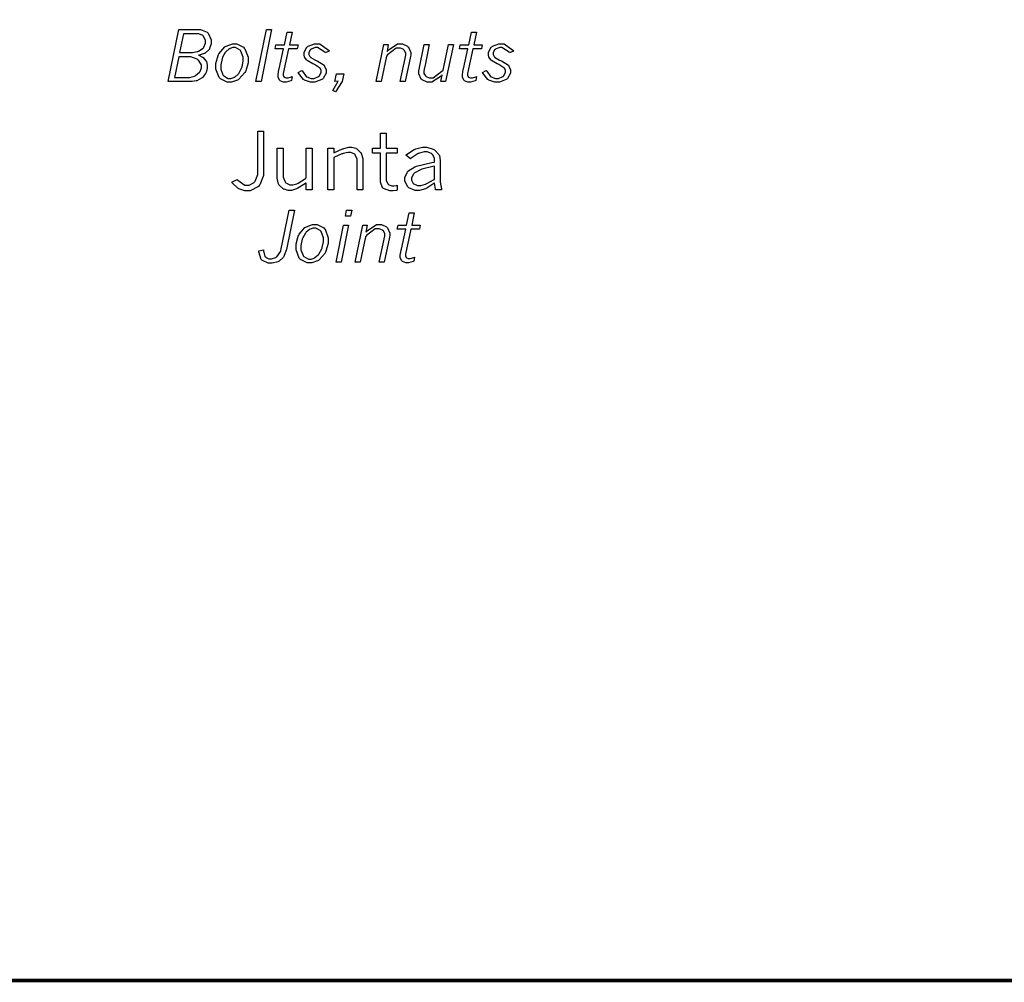
# Model space of a CAD drawing. Extents: x 0.5 to 12.5, y 0.5 to 7.9.
# Drawn here: x 7.3 to 8.2, y 0.7 to 1.5 of the extents above; entities that cross this region are included whole.
import ezdxf

# ---------------------------------------------------------------- set-up
doc = ezdxf.new("R2010")
doc.units = 0
doc.header["$MEASUREMENT"] = 0

msp = doc.modelspace()

# ---------------------------------------------------------------- linework, layer by layer
at = {"color": 142, "const_width": 0.003472}
msp.add_lwpolyline([(0.466471, 7.16314), (11.2154, 7.16314), (11.2154, 0.652453), (0.466471, 0.652453), (0.466471, 7.16314)], close=True, dxfattribs=at)
at = {"color": 0}
for points in [[(7.41385, 1.53381), (7.43197, 1.53381), (7.43408, 1.53381), (7.44006, 1.53131), (7.4406, 1.53076), (7.44108, 1.53028), (7.44374, 1.52431), (7.44374, 1.52229), (7.44374, 1.52067), (7.44239, 1.51617), (7.44217, 1.51574), (7.44189, 1.51531), (7.43826, 1.51193), (7.43778, 1.51167), (7.43744, 1.5115), (7.43257, 1.51014), (7.43197, 1.51004), (7.4324, 1.50993), (7.43587, 1.50831), (7.43614, 1.50814), (7.43647, 1.50792), (7.43901, 1.50489), (7.43918, 1.5045), (7.43935, 1.50418), (7.44026, 1.50076), (7.44026, 1.49962), (7.44026, 1.4981), (7.43907, 1.49393), (7.43886, 1.49343), (7.43858, 1.493), (7.43565, 1.48926), (7.43533, 1.48893), (7.43494, 1.48867), (7.43067, 1.48639), (7.43018, 1.48622), (7.42979, 1.48611), (7.42606, 1.48557), (7.42486, 1.48557), (7.40403, 1.48557), (7.41385, 1.53381)], [(7.49517, 1.53381), (7.49983, 1.53381), (7.49001, 1.48557), (7.48535, 1.48557), (7.49517, 1.53381)], [(7.41812, 1.52994), (7.41461, 1.51243), (7.42481, 1.51243), (7.42649, 1.51243), (7.43099, 1.51335), (7.43158, 1.51351), (7.43212, 1.51372), (7.43642, 1.51654), (7.43674, 1.51693), (7.43701, 1.51731), (7.43847, 1.52111), (7.43847, 1.52235), (7.43847, 1.52376), (7.43679, 1.52761), (7.43647, 1.52794), (7.43608, 1.52832), (7.43224, 1.52994), (7.43099, 1.52994), (7.41812, 1.52994)], [(7.51417, 1.53136), (7.51882, 1.53136), (7.51639, 1.51975), (7.52431, 1.51975), (7.52354, 1.51606), (7.51563, 1.51606), (7.51069, 1.49306), (7.51064, 1.493), (7.51058, 1.49224), (7.51058, 1.49197), (7.51058, 1.49143), (7.51129, 1.48996), (7.51144, 1.48981), (7.51156, 1.48969), (7.51329, 1.48899), (7.51389, 1.48899), (7.51514, 1.48899), (7.51839, 1.49001), (7.51904, 1.49018), (7.51833, 1.48654), (7.51768, 1.48628), (7.51335, 1.48492), (7.51193, 1.48492), (7.51085, 1.48492), (7.50786, 1.48628), (7.5076, 1.48654), (7.50726, 1.48688), (7.50586, 1.48958), (7.50586, 1.49046), (7.50586, 1.49224), (7.50667, 1.49669), (7.50689, 1.49744), (7.51096, 1.51606), (7.50304, 1.51606), (7.50385, 1.51975), (7.51178, 1.51975), (7.51417, 1.53136)], [(7.685, 1.53136), (7.68967, 1.53136), (7.68722, 1.51975), (7.6951, 1.51975), (7.69439, 1.51606), (7.68647, 1.51606), (7.68153, 1.49306), (7.68147, 1.493), (7.68143, 1.49224), (7.68143, 1.49197), (7.68143, 1.49143), (7.68207, 1.48996), (7.68224, 1.48981), (7.68235, 1.48969), (7.68408, 1.48899), (7.68468, 1.48899), (7.68593, 1.48899), (7.68918, 1.49001), (7.68983, 1.49018), (7.68918, 1.48654), (7.68853, 1.48628), (7.68414, 1.48492), (7.68272, 1.48492), (7.68164, 1.48492), (7.67871, 1.48628), (7.67844, 1.48654), (7.67811, 1.48688), (7.67671, 1.48958), (7.67671, 1.49046), (7.67671, 1.49224), (7.67751, 1.49669), (7.67774, 1.49744), (7.68181, 1.51606), (7.67389, 1.51606), (7.67464, 1.51975), (7.68257, 1.51975), (7.685, 1.53136)], [(7.46094, 1.48492), (7.45861, 1.48492), (7.45236, 1.48812), (7.45176, 1.48872), (7.45117, 1.48936), (7.44819, 1.49718), (7.44819, 1.49972), (7.44819, 1.50244), (7.45019, 1.50971), (7.45063, 1.51053), (7.45101, 1.51139), (7.45649, 1.51764), (7.45719, 1.51801), (7.45785, 1.51844), (7.46354, 1.52051), (7.4655, 1.52051), (7.46772, 1.52051), (7.4739, 1.51731), (7.4745, 1.51665), (7.4751, 1.516), (7.47808, 1.50819), (7.47808, 1.50558), (7.47808, 1.50293), (7.47592, 1.49567), (7.47553, 1.49479), (7.4751, 1.49397), (7.46957, 1.48768), (7.46892, 1.48725), (7.46821, 1.48688), (7.46272, 1.48492), (7.46094, 1.48492)], [(7.4611, 1.4885), (7.46213, 1.4885), (7.4649, 1.48936), (7.46528, 1.48953), (7.4656, 1.48975), (7.46875, 1.4924), (7.46907, 1.49274), (7.46935, 1.49311), (7.472, 1.49789), (7.47228, 1.49849), (7.4725, 1.49914), (7.47358, 1.50444), (7.47358, 1.50618), (7.47358, 1.50825), (7.47146, 1.51383), (7.47103, 1.51426), (7.4706, 1.51476), (7.46642, 1.51708), (7.46506, 1.51708), (7.46403, 1.51708), (7.46132, 1.51628), (7.46099, 1.51606), (7.46061, 1.5159), (7.45747, 1.51324), (7.45719, 1.51286), (7.45688, 1.51253), (7.45443, 1.50819), (7.45426, 1.50765), (7.454, 1.50694), (7.45264, 1.50097), (7.45264, 1.49897), (7.45264, 1.49707), (7.45475, 1.49169), (7.45518, 1.49121), (7.45557, 1.49078), (7.45969, 1.4885), (7.4611, 1.4885)], [(7.5325, 1.50538), (7.53222, 1.50558), (7.5306, 1.50776), (7.53054, 1.50792), (7.53043, 1.50814), (7.52994, 1.51025), (7.52994, 1.51096), (7.52994, 1.51269), (7.53256, 1.51731), (7.5331, 1.51774), (7.53358, 1.51824), (7.53961, 1.52051), (7.54161, 1.52051), (7.54449, 1.52051), (7.55246, 1.51481), (7.55311, 1.51367), (7.54953, 1.5121), (7.5491, 1.51297), (7.54249, 1.51708), (7.54161, 1.51708), (7.54025, 1.51708), (7.53663, 1.51574), (7.53629, 1.5154), (7.53592, 1.51514), (7.53429, 1.51237), (7.53429, 1.51139), (7.53429, 1.51069), (7.53532, 1.50874), (7.53554, 1.50846), (7.53569, 1.50825), (7.54036, 1.50549), (7.54112, 1.50515), (7.5421, 1.50472), (7.54844, 1.50065), (7.54872, 1.50028), (7.54899, 1.49994), (7.55035, 1.49636), (7.55035, 1.49517), (7.55035, 1.49338), (7.54747, 1.48844), (7.54693, 1.4879), (7.54633, 1.48742), (7.54004, 1.48492), (7.53797, 1.48492), (7.53592, 1.48492), (7.53043, 1.48682), (7.52989, 1.48719), (7.52935, 1.48757), (7.52474, 1.49328), (7.52436, 1.49403), (7.528, 1.49576), (7.52832, 1.49511), (7.5319, 1.49035), (7.53228, 1.49007), (7.53261, 1.48986), (7.53651, 1.48856), (7.53782, 1.48856), (7.53928, 1.48856), (7.54329, 1.49013), (7.54368, 1.4904), (7.544, 1.49072), (7.54585, 1.49382), (7.54585, 1.49485), (7.54585, 1.49571), (7.54471, 1.49794), (7.54449, 1.49815), (7.54428, 1.49843), (7.53961, 1.50131), (7.5389, 1.50162), (7.53814, 1.50196), (7.53282, 1.5051), (7.5325, 1.50538)], [(7.60678, 1.51346), (7.60775, 1.51465), (7.61638, 1.52051), (7.61931, 1.52051), (7.62099, 1.52051), (7.62565, 1.51833), (7.62614, 1.5179), (7.62657, 1.51753), (7.62879, 1.51258), (7.62879, 1.5109), (7.62879, 1.51036), (7.62858, 1.50896), (7.62858, 1.50874), (7.62358, 1.48557), (7.61893, 1.48557), (7.62364, 1.50694), (7.62369, 1.50732), (7.62414, 1.5101), (7.62414, 1.51101), (7.62414, 1.51204), (7.62278, 1.51481), (7.6225, 1.51503), (7.62224, 1.51531), (7.61914, 1.5165), (7.61817, 1.5165), (7.61518, 1.5165), (7.60732, 1.51036), (7.60628, 1.50911), (7.60146, 1.48557), (7.59685, 1.48557), (7.60379, 1.51981), (7.60796, 1.51981), (7.60678, 1.51346)], [(7.64122, 1.51981), (7.64589, 1.51981), (7.64171, 1.49908), (7.6416, 1.49858), (7.64106, 1.49517), (7.64106, 1.49397), (7.64106, 1.49311), (7.64242, 1.49078), (7.64274, 1.4905), (7.64301, 1.49029), (7.64578, 1.48899), (7.64671, 1.48899), (7.64968, 1.48899), (7.65767, 1.49507), (7.65875, 1.49625), (7.66374, 1.51981), (7.66835, 1.51981), (7.66103, 1.48557), (7.65674, 1.48557), (7.65799, 1.49186), (7.65696, 1.49072), (7.64844, 1.48492), (7.64561, 1.48492), (7.64393, 1.48492), (7.63937, 1.48703), (7.63894, 1.48742), (7.63851, 1.48785), (7.63633, 1.49283), (7.63633, 1.49447), (7.63633, 1.49556), (7.63678, 1.49832), (7.63687, 1.49869), (7.64122, 1.51981)], [(7.70335, 1.50538), (7.70307, 1.50558), (7.70144, 1.50776), (7.70139, 1.50792), (7.70128, 1.50814), (7.70079, 1.51025), (7.70079, 1.51096), (7.70079, 1.51269), (7.7034, 1.51731), (7.70394, 1.51774), (7.70443, 1.51824), (7.71044, 1.52051), (7.71246, 1.52051), (7.71528, 1.52051), (7.72325, 1.51481), (7.7239, 1.51367), (7.72038, 1.5121), (7.71994, 1.51297), (7.71332, 1.51708), (7.71246, 1.51708), (7.7111, 1.51708), (7.70747, 1.51574), (7.70714, 1.5154), (7.70676, 1.51514), (7.70514, 1.51237), (7.70514, 1.51139), (7.70514, 1.51069), (7.70617, 1.50874), (7.70638, 1.50846), (7.70654, 1.50825), (7.71115, 1.50549), (7.71192, 1.50515), (7.71289, 1.50472), (7.71929, 1.50065), (7.71957, 1.50028), (7.71983, 1.49994), (7.72114, 1.49636), (7.72114, 1.49517), (7.72114, 1.49338), (7.71832, 1.48844), (7.71778, 1.4879), (7.71718, 1.48742), (7.71089, 1.48492), (7.70882, 1.48492), (7.70676, 1.48492), (7.70128, 1.48682), (7.70074, 1.48719), (7.70019, 1.48757), (7.69553, 1.49328), (7.69515, 1.49403), (7.69883, 1.49576), (7.69917, 1.49511), (7.70269, 1.49035), (7.70307, 1.49007), (7.7034, 1.48986), (7.70731, 1.48856), (7.70865, 1.48856), (7.71013, 1.48856), (7.71414, 1.49013), (7.71451, 1.4904), (7.71485, 1.49072), (7.71669, 1.49382), (7.71669, 1.49485), (7.71669, 1.49571), (7.71556, 1.49794), (7.71533, 1.49815), (7.71506, 1.49843), (7.71044, 1.50131), (7.70975, 1.50162), (7.70899, 1.50196), (7.70367, 1.5051), (7.70335, 1.50538)], [(7.41379, 1.50857), (7.40989, 1.48942), (7.42231, 1.48942), (7.42393, 1.48942), (7.42844, 1.49056), (7.42893, 1.49078), (7.42936, 1.49104), (7.433, 1.49419), (7.43326, 1.49457), (7.43349, 1.49501), (7.43474, 1.49843), (7.43474, 1.49951), (7.43474, 1.50114), (7.43201, 1.50543), (7.43147, 1.50586), (7.43093, 1.50635), (7.42497, 1.50857), (7.42301, 1.50857), (7.41379, 1.50857)], [(7.56006, 1.49283), (7.56689, 1.49283), (7.56521, 1.48557), (7.55892, 1.47597), (7.55664, 1.47726), (7.56153, 1.486), (7.55854, 1.48557), (7.56006, 1.49283)], [(7.48699, 1.43961), (7.49246, 1.43961), (7.49246, 1.40142), (7.49246, 1.39839), (7.48904, 1.38997), (7.48839, 1.38917), (7.48768, 1.3884), (7.47982, 1.38433), (7.47721, 1.38433), (7.47515, 1.38433), (7.46957, 1.38607), (7.46903, 1.38639), (7.46843, 1.38677), (7.46343, 1.39171), (7.463, 1.39236), (7.46778, 1.39492), (7.46838, 1.39404), (7.47504, 1.38954), (7.47726, 1.38954), (7.47894, 1.38954), (7.48361, 1.39208), (7.4841, 1.39258), (7.48454, 1.39313), (7.48699, 1.39936), (7.48699, 1.40142), (7.48699, 1.43961)], [(7.60064, 1.43788), (7.60607, 1.43788), (7.60607, 1.42389), (7.61615, 1.42389), (7.61615, 1.41911), (7.60607, 1.41911), (7.60607, 1.39518), (7.60607, 1.39404), (7.60742, 1.39085), (7.60775, 1.39057), (7.60801, 1.39031), (7.61111, 1.38889), (7.61219, 1.38889), (7.61317, 1.38889), (7.61572, 1.38938), (7.61615, 1.38949), (7.61615, 1.38477), (7.61567, 1.38471), (7.61242, 1.38439), (7.61139, 1.38439), (7.60926, 1.38439), (7.60346, 1.38634), (7.60308, 1.38672), (7.60265, 1.3871), (7.60064, 1.39247), (7.60064, 1.39421), (7.60064, 1.41911), (7.59347, 1.41911), (7.59347, 1.42389), (7.60064, 1.42389), (7.60064, 1.43788)], [(7.50499, 1.42389), (7.51053, 1.42389), (7.51053, 1.39865), (7.51053, 1.39703), (7.51237, 1.39258), (7.51275, 1.39214), (7.51307, 1.39176), (7.51671, 1.38976), (7.51796, 1.38976), (7.51942, 1.38976), (7.52333, 1.3909), (7.52387, 1.39111), (7.52436, 1.39139), (7.53114, 1.39572), (7.53201, 1.39632), (7.53201, 1.42389), (7.53749, 1.42389), (7.53749, 1.38536), (7.53201, 1.38536), (7.53201, 1.3916), (7.53119, 1.39106), (7.52408, 1.38672), (7.52349, 1.38639), (7.52285, 1.38612), (7.51812, 1.3846), (7.51654, 1.3846), (7.51514, 1.3846), (7.51139, 1.38569), (7.51096, 1.38591), (7.51053, 1.38612), (7.50694, 1.3896), (7.50667, 1.39008), (7.50635, 1.39057), (7.50499, 1.39594), (7.50499, 1.39768), (7.50499, 1.42389)], [(7.55746, 1.41949), (7.55817, 1.41992), (7.56543, 1.42312), (7.56614, 1.42333), (7.56679, 1.42356), (7.57135, 1.42469), (7.57292, 1.42469), (7.57428, 1.42469), (7.5779, 1.42372), (7.57835, 1.4235), (7.57872, 1.42333), (7.58236, 1.41997), (7.58268, 1.41949), (7.58296, 1.41906), (7.58447, 1.41411), (7.58447, 1.41243), (7.58447, 1.38536), (7.579, 1.38536), (7.579, 1.41206), (7.579, 1.41357), (7.57742, 1.41764), (7.57715, 1.41797), (7.57682, 1.41829), (7.57324, 1.41992), (7.57206, 1.41992), (7.57036, 1.41992), (7.56608, 1.41894), (7.56549, 1.41872), (7.56483, 1.41857), (7.55817, 1.41558), (7.55746, 1.41515), (7.55746, 1.38536), (7.55192, 1.38536), (7.55192, 1.42389), (7.55746, 1.42389), (7.55746, 1.41949)], [(7.62435, 1.41721), (7.625, 1.41786), (7.63206, 1.42258), (7.63282, 1.42285), (7.63357, 1.42318), (7.63965, 1.42469), (7.64171, 1.42469), (7.64382, 1.42469), (7.64968, 1.42296), (7.65028, 1.42258), (7.65087, 1.42225), (7.65494, 1.41786), (7.65522, 1.41732), (7.65539, 1.41694), (7.65619, 1.41243), (7.65619, 1.41092), (7.65619, 1.39458), (7.65619, 1.39231), (7.65717, 1.38612), (7.65739, 1.38536), (7.65181, 1.38536), (7.65158, 1.38596), (7.65072, 1.39133), (7.65072, 1.39182), (7.65007, 1.39122), (7.64361, 1.38672), (7.64296, 1.38639), (7.64231, 1.38612), (7.63678, 1.38466), (7.63493, 1.38466), (7.63282, 1.38466), (7.62701, 1.3871), (7.62651, 1.38759), (7.62597, 1.38807), (7.62332, 1.39328), (7.62332, 1.39501), (7.62332, 1.39675), (7.62537, 1.40136), (7.62582, 1.40186), (7.62619, 1.4024), (7.6326, 1.40657), (7.63346, 1.40685), (7.63406, 1.40707), (7.64844, 1.41049), (7.65072, 1.41092), (7.65072, 1.41331), (7.65072, 1.41461), (7.64882, 1.41808), (7.64844, 1.4184), (7.64806, 1.41878), (7.64404, 1.42042), (7.64274, 1.42042), (7.64111, 1.42042), (7.63678, 1.41928), (7.63624, 1.419), (7.63564, 1.41878), (7.62912, 1.41456), (7.62842, 1.41396), (7.62435, 1.41721)], [(7.65072, 1.39486), (7.65072, 1.40713), (7.64914, 1.40679), (7.639, 1.40424), (7.63851, 1.40408), (7.63769, 1.40386), (7.632, 1.40061), (7.63167, 1.40018), (7.63129, 1.39979), (7.6295, 1.39632), (7.6295, 1.39512), (7.6295, 1.3941), (7.63103, 1.39122), (7.63135, 1.3909), (7.63162, 1.39063), (7.63519, 1.38926), (7.63639, 1.38926), (7.63803, 1.38926), (7.64236, 1.39046), (7.64296, 1.39068), (7.64356, 1.39094), (7.65001, 1.39442), (7.65072, 1.39486)], [(7.51606, 1.36643), (7.52106, 1.36643), (7.51361, 1.32997), (7.5134, 1.32921), (7.51118, 1.3233), (7.51096, 1.32286), (7.51069, 1.32248), (7.50672, 1.31912), (7.50624, 1.31885), (7.50569, 1.31858), (7.50028, 1.31722), (7.49849, 1.31722), (7.49653, 1.31722), (7.49126, 1.31972), (7.49078, 1.32015), (7.49029, 1.32064), (7.4879, 1.32769), (7.48796, 1.32856), (7.49219, 1.32948), (7.49219, 1.32878), (7.49371, 1.32346), (7.49403, 1.32313), (7.49431, 1.32281), (7.49729, 1.32118), (7.49832, 1.32118), (7.49978, 1.32118), (7.50375, 1.32259), (7.50418, 1.32286), (7.50472, 1.32324), (7.50825, 1.3284), (7.50846, 1.32905), (7.51606, 1.36643)], [(7.56933, 1.36643), (7.57406, 1.36643), (7.57292, 1.36079), (7.56819, 1.36079), (7.56933, 1.36643)], [(7.62744, 1.36399), (7.63206, 1.36399), (7.62967, 1.35238), (7.63753, 1.35238), (7.63678, 1.34869), (7.62885, 1.34869), (7.62397, 1.32568), (7.62392, 1.32563), (7.62386, 1.32487), (7.62386, 1.3246), (7.62386, 1.32406), (7.62451, 1.32254), (7.62468, 1.32237), (7.62478, 1.32227), (7.62651, 1.32162), (7.62711, 1.32162), (7.62836, 1.32162), (7.63162, 1.32265), (7.63226, 1.32281), (7.63157, 1.31912), (7.63092, 1.31885), (7.62657, 1.31749), (7.62517, 1.31749), (7.62408, 1.31749), (7.6211, 1.3189), (7.62082, 1.31917), (7.6205, 1.31944), (7.61908, 1.32216), (7.61908, 1.32302), (7.61908, 1.32482), (7.6199, 1.32932), (7.62011, 1.33008), (7.62424, 1.34869), (7.61632, 1.34869), (7.61708, 1.35238), (7.625, 1.35238), (7.62744, 1.36399)], [(7.53521, 1.31749), (7.53288, 1.31749), (7.52664, 1.32075), (7.52604, 1.32134), (7.52544, 1.32199), (7.52246, 1.32975), (7.52246, 1.3323), (7.52246, 1.33502), (7.52453, 1.34234), (7.52496, 1.34315), (7.52533, 1.34402), (7.53076, 1.35026), (7.53147, 1.35064), (7.53212, 1.35107), (7.53787, 1.35308), (7.53982, 1.35308), (7.54204, 1.35308), (7.54818, 1.34988), (7.54883, 1.34923), (7.54943, 1.34863), (7.5524, 1.34082), (7.5524, 1.33816), (7.5524, 1.3355), (7.55024, 1.32829), (7.54981, 1.32742), (7.54937, 1.32655), (7.54383, 1.32031), (7.54318, 1.31988), (7.54249, 1.3195), (7.537, 1.31749), (7.53521, 1.31749)], [(7.56651, 1.35238), (7.57124, 1.35238), (7.56424, 1.31814), (7.55963, 1.31814), (7.56651, 1.35238)], [(7.58729, 1.34608), (7.58826, 1.34728), (7.59694, 1.35308), (7.59987, 1.35308), (7.60157, 1.35308), (7.60618, 1.35097), (7.60667, 1.35053), (7.6071, 1.3501), (7.60938, 1.34516), (7.60938, 1.34348), (7.60938, 1.34299), (7.6091, 1.34158), (7.6091, 1.34136), (7.60411, 1.31814), (7.5995, 1.31814), (7.60422, 1.33957), (7.60428, 1.33995), (7.60465, 1.34272), (7.60465, 1.34364), (7.60465, 1.34467), (7.60331, 1.34744), (7.60303, 1.34766), (7.60275, 1.34793), (7.59967, 1.34912), (7.59868, 1.34912), (7.59571, 1.34912), (7.58783, 1.34294), (7.58681, 1.34169), (7.58197, 1.31814), (7.57736, 1.31814), (7.58431, 1.35238), (7.58849, 1.35238), (7.58729, 1.34608)], [(7.53537, 1.32107), (7.5364, 1.32107), (7.53922, 1.32199), (7.53956, 1.32216), (7.53987, 1.32237), (7.54308, 1.32503), (7.5434, 1.32536), (7.54368, 1.32574), (7.54633, 1.33051), (7.54656, 1.33111), (7.54676, 1.33176), (7.5479, 1.33708), (7.5479, 1.33881), (7.5479, 1.34087), (7.54574, 1.34646), (7.54536, 1.3469), (7.54492, 1.34738), (7.54069, 1.34972), (7.53933, 1.34972), (7.53831, 1.34972), (7.5356, 1.34885), (7.53526, 1.34863), (7.53494, 1.34847), (7.53179, 1.34587), (7.53153, 1.34549), (7.53119, 1.34516), (7.52869, 1.34077), (7.52854, 1.34022), (7.52826, 1.33952), (7.52696, 1.33355), (7.52696, 1.33154), (7.52696, 1.32964), (7.52903, 1.32433), (7.52946, 1.32384), (7.52983, 1.32341), (7.53396, 1.32107), (7.53537, 1.32107)]]:
    msp.add_lwpolyline(points, close=True, dxfattribs=at)

doc.saveas('drawing.dxf')
